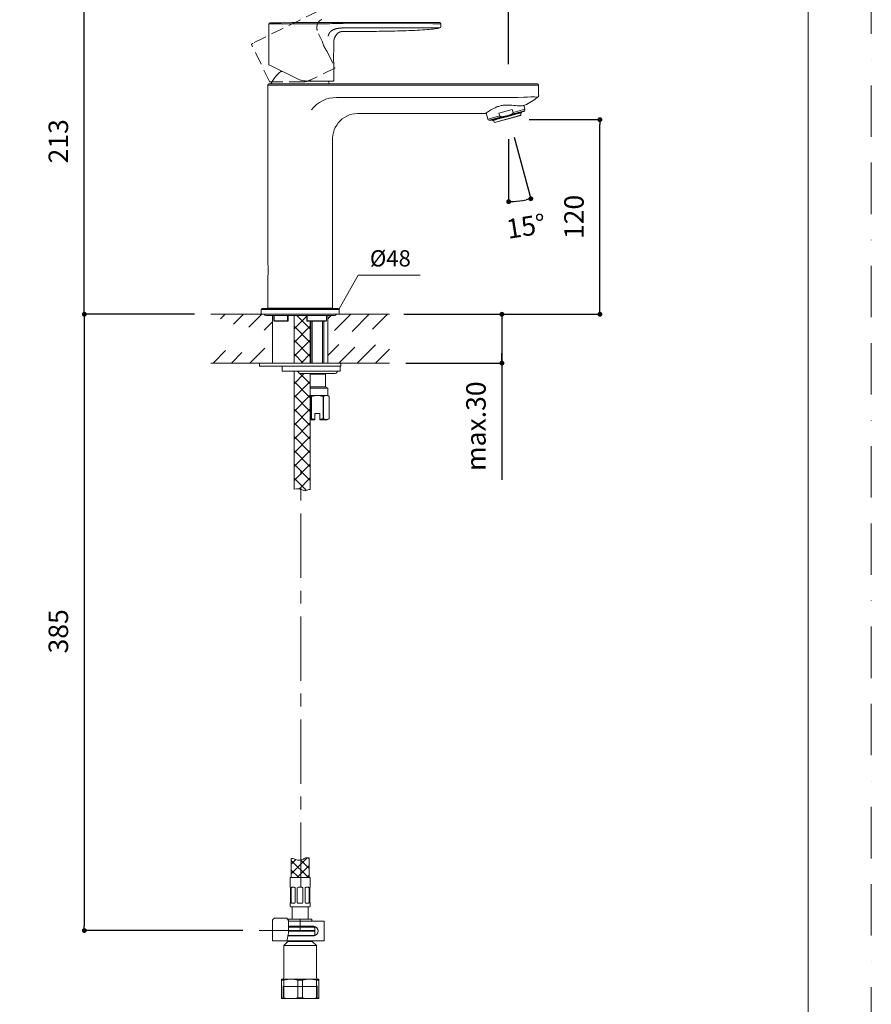
# Model space of a CAD drawing. Units: millimetres. Extents: x 0 to 1050, y 0 to 1485.
# Drawn here: x 525 to 1050, y 362 to 969 of the extents above; entities that cross this region are included whole.
import ezdxf

# ---------------------------------------------------------------- set-up
doc = ezdxf.new("R2010")
doc.units = ezdxf.units.MM
doc.header["$LTSCALE"] = 2.5
doc.header["$PDMODE"] = 1
doc.header["$PDSIZE"] = -2
for name, pattern in [('BORDER', [44.45, 12.7, -6.35, 12.7, -6.35, 0, -6.35]), ('CENTER', [50.8, 31.75, -6.35, 6.35, -6.35]), ('HIDDEN', [9.525, 6.35, -3.175])]:
    doc.linetypes.add(name, pattern=pattern)
doc.layers.add('BORDER', color=4, linetype='BORDER', lineweight=20, plot=False)
for name, color, linetype, lineweight in [('DIM', 3, 'Continuous', 13), ('HIDDEN', 253, 'HIDDEN', 20), ('MODEL', 7, 'Continuous', 20), ('TEMPLATE', 7, 'Continuous', 20)]:
    doc.layers.add(name, color=color, linetype=linetype, lineweight=lineweight)
doc.styles.add('ＭＳ ゴシック', font='msgothic.ttc', dxfattribs={"bigfont": 'ＭＳ ゴシック'})
doc.dimstyles.new('tfrom線あり', dxfattribs={"dimtxt": 12, "dimasz": 3, "dimexe": 0, "dimexo": 10, "dimgap": 10, "dimtad": 1, "dimdec": 0, "dimzin": 11, "dimdsep": 46, "dimtxsty": 'ＭＳ ゴシック', "dimblk": 'DOT', "dimcen": 0, "dimazin": 0, "dimtfac": 1, "dimtdec": 1, "dimtix": 1, "dimtofl": 0, "dimtmove": 0, "dimatfit": 0, "dimldrblk": 'DOT', "dimfxl": 1, "dimfrac": 2, "dimtolj": 1, "dimtzin": 11, "dimarcsym": 0})
pattern_1 = [(45, (354.6446, 107.672), (-4.25256, 4.25256), []), (135, (354.6446, 107.672), (-4.25256, -4.25256), [])]

# ---------------------------------------------------------------- blocks, each defined once
blk = doc.blocks.new('_DOT')
at = {"color": 0, "linetype": 'ByBlock', "lineweight": -2}
blk.add_line((-0.5, 0), (-1, 0), dxfattribs=at)
at = {"color": 0, "linetype": 'ByBlock', "lineweight": -2, "const_width": 0.5}
blk.add_lwpolyline([(-0.25, 0, 1), (0.25, 0, 1)], format="xyb", close=True, dxfattribs=at)
blk = doc.blocks.new('*D38')
at = {"layer": 'Defpoints', "color": 0, "linetype": 'Continuous', "transparency": 16777216}
for p in [(642.8, 787.75), (564.83, 407.75), (672.62, 407.75)]:
    blk.add_point(p, dxfattribs=at)
at = {"layer": 'DIM', "color": 0, "linetype": 'Continuous', "lineweight": -2, "transparency": 16777216}
for p, q in [((632.8, 787.75), (564.83, 787.75)), ((564.83, 784.75), (564.83, 410.75)), ((662.62, 407.75), (564.83, 407.75))]:
    blk.add_line(p, q, dxfattribs=at)
at = {"layer": 'DIM', "color": 0, "linetype": 'Continuous', "lineweight": -2, "transparency": 16777216, "xscale": 3, "yscale": 3, "zscale": 3}
for p, rotation in [((564.83, 787.75), 90), ((564.83, 407.75), 270)]:
    blk.add_blockref('_DOT', p, dxfattribs=dict(at, rotation=rotation))
at = {"layer": 'DIM', "color": 0, "linetype": 'Continuous', "transparency": 16777216, "insert": (548.83, 592.24), "char_height": 12, "attachment_point": 5, "rotation": 90, "style": 'ＭＳ ゴシック'}
blk.add_mtext('\\A1;385', dxfattribs=at)
blk = doc.blocks.new('*D39')
at = {"layer": 'Defpoints', "color": 0, "linetype": 'Continuous', "transparency": 16777216}
for p in [(564.83, 1001.04), (761.58, 1001.04), (642.8, 787.75)]:
    blk.add_point(p, dxfattribs=at)
at = {"layer": 'DIM', "color": 0, "linetype": 'Continuous', "lineweight": -2, "transparency": 16777216}
for p, q in [((751.58, 1001.04), (564.83, 1001.04)), ((564.83, 790.75), (564.83, 998.04)), ((632.8, 787.75), (564.83, 787.75))]:
    blk.add_line(p, q, dxfattribs=at)
at = {"layer": 'DIM', "color": 0, "linetype": 'Continuous', "lineweight": -2, "transparency": 16777216, "xscale": 3, "yscale": 3, "zscale": 3}
for p, rotation in [((564.83, 1001.04), 90), ((564.83, 787.75), 270)]:
    blk.add_blockref('_DOT', p, dxfattribs=dict(at, rotation=rotation))
at = {"layer": 'DIM', "color": 0, "linetype": 'Continuous', "transparency": 16777216, "insert": (548.83, 894.39), "char_height": 12, "attachment_point": 5, "rotation": 90, "style": 'ＭＳ ゴシック'}
blk.add_mtext('\\A1;\\A1;213', dxfattribs=at)
blk = doc.blocks.new('*D40')
at = {"layer": 'Defpoints', "color": 0, "linetype": 'Continuous', "transparency": 16777216}
for p in [(697.93, 1020.84), (697.93, 976.83), (826.42, 931.86)]:
    blk.add_point(p, dxfattribs=at)
at = {"layer": 'DIM', "color": 0, "linetype": 'Continuous', "lineweight": -2, "transparency": 16777216}
for p, q in [((697.93, 986.83), (697.93, 1020.84)), ((823.42, 1020.84), (700.93, 1020.84)), ((826.42, 941.86), (826.42, 1020.84))]:
    blk.add_line(p, q, dxfattribs=at)
at = {"layer": 'DIM', "color": 0, "linetype": 'Continuous', "lineweight": -2, "transparency": 16777216, "xscale": 3, "yscale": 3, "zscale": 3, "rotation": 180}
blk.add_blockref('_DOT', (697.93, 1020.84), dxfattribs=at)
at = {"layer": 'DIM', "color": 0, "linetype": 'Continuous', "lineweight": -2, "transparency": 16777216, "xscale": 3, "yscale": 3, "zscale": 3}
blk.add_blockref('_DOT', (826.42, 1020.84), dxfattribs=at)
at = {"layer": 'DIM', "color": 0, "linetype": 'Continuous', "transparency": 16777216, "insert": (762.18, 1036.84), "char_height": 12, "attachment_point": 5, "style": 'ＭＳ ゴシック'}
blk.add_mtext('\\A1;\\A1;128', dxfattribs=at)
blk = doc.blocks.new('*D41')
at = {"layer": 'Defpoints', "color": 0, "linetype": 'Continuous', "transparency": 16777216}
for p in [(826.42, 910), (826.42, 910), (826.42, 905.74), (827.35, 906.54), (831.02, 857.37)]:
    blk.add_point(p, dxfattribs=at)
at = {"layer": 'DIM', "color": 0, "linetype": 'Continuous', "lineweight": -2, "transparency": 16777216}
for p, q in [((826.42, 895.74), (826.42, 857.17)), ((829.93, 896.88), (840.09, 858.97))]:
    blk.add_line(p, q, dxfattribs=at)
blk.add_arc((826.42, 910), 52.82, 273.25439, 281.74561, dxfattribs=at)
at = {"layer": 'DIM', "color": 0, "linetype": 'Continuous', "lineweight": -2, "transparency": 16777216, "xscale": 3, "yscale": 3, "zscale": 3}
for p, rotation in [((826.42, 857.17), 181.6271935885364), ((840.09, 858.97), 13.37280641327655)]:
    blk.add_blockref('_DOT', p, dxfattribs=dict(at, rotation=rotation))
at = {"layer": 'DIM', "color": 0, "linetype": 'Continuous', "transparency": 16777216, "insert": (837.13, 842.01), "char_height": 12, "attachment_point": 5, "rotation": 8.953, "style": 'ＭＳ ゴシック'}
blk.add_mtext('\\A1;\\A1;15°', dxfattribs=at)
blk = doc.blocks.new('*D44')
at = {"layer": 'Defpoints', "color": 0, "transparency": 16777216}
for p in [(751.81, 787.75), (753.06, 757.68), (822.28, 757.68)]:
    blk.add_point(p, dxfattribs=at)
at = {"layer": 'DIM', "color": 0, "lineweight": -2, "transparency": 16777216}
for p, q in [((761.81, 787.75), (822.28, 787.75)), ((822.28, 787.75), (822.28, 757.68)), ((822.28, 784.75), (822.28, 781.75)), ((822.28, 760.68), (822.28, 763.68)), ((763.06, 757.68), (822.28, 757.68)), ((822.28, 757.68), (822.28, 754.68)), ((822.28, 754.68), (822.28, 685.74))]:
    blk.add_line(p, q, dxfattribs=at)
at = {"layer": 'DIM', "color": 0, "lineweight": -2, "transparency": 16777216, "xscale": 3, "yscale": 3, "zscale": 3}
for p, rotation in [((822.28, 787.75), 90), ((822.28, 757.68), 270)]:
    blk.add_blockref('_DOT', p, dxfattribs=dict(at, rotation=rotation))
at = {"layer": 'DIM', "color": 0, "transparency": 16777216, "insert": (806.28, 718.71), "char_height": 12, "attachment_point": 5, "rotation": 90, "style": 'ＭＳ ゴシック'}
blk.add_mtext('\\A1;max.30', dxfattribs=at)
blk = doc.blocks.new('*D43')
at = {"layer": 'Defpoints', "color": 0, "transparency": 16777216}
for p in [(829.09, 907.75), (882.7, 907.75), (807.53, 787.75)]:
    blk.add_point(p, dxfattribs=at)
at = {"layer": 'DIM', "color": 0, "lineweight": -2, "transparency": 16777216}
for p, q in [((839.09, 907.75), (882.7, 907.75)), ((882.7, 790.75), (882.7, 904.75)), ((817.53, 787.75), (882.7, 787.75))]:
    blk.add_line(p, q, dxfattribs=at)
at = {"layer": 'DIM', "color": 0, "lineweight": -2, "transparency": 16777216, "xscale": 3, "yscale": 3, "zscale": 3}
for p, rotation in [((882.7, 907.75), 90), ((882.7, 787.75), 270)]:
    blk.add_blockref('_DOT', p, dxfattribs=dict(at, rotation=rotation))
at = {"layer": 'DIM', "color": 0, "transparency": 16777216, "insert": (866.7, 847.75), "char_height": 12, "attachment_point": 5, "rotation": 90, "style": 'ＭＳ ゴシック'}
blk.add_mtext('\\A1;120', dxfattribs=at)

msp = doc.modelspace()

# ---------------------------------------------------------------- hatches: boundary and pattern name
at = {"layer": 'MODEL'}
h = msp.add_hatch(dxfattribs=at)
h.set_pattern_fill('NET', color=256, scale=1.894183, angle=45, style=0)
h.set_pattern_definition(pattern_1)
edge = h.paths.add_edge_path()
edge.add_line((694.12, 787), (694.12, 757.68))
edge.add_line((694.12, 757.68), (704.15, 757.68))
edge.add_line((704.15, 757.68), (704.15, 783.49))
edge.add_line((704.15, 783.49), (701.93, 783.49))
edge.add_spline(control_points=[(701.93, 783.49), (701.92, 783.51), (701.92, 783.53), (701.92, 783.55)], knot_values=[0.825066, 0.825066, 0.825066, 0.825066, 1, 1, 1, 1], degree=3, periodic=0)
edge.add_line((701.92, 783.55), (701.92, 787))
edge.add_line((701.92, 787), (694.12, 787))
h = msp.add_hatch(dxfattribs=at)
h.set_pattern_fill('NET', color=256, scale=1.894183, angle=45, style=0)
h.set_pattern_definition(pattern_1)
edge = h.paths.add_edge_path()
edge.add_line((704.15, 723.11), (704.15, 737.34))
edge.add_line((704.15, 737.34), (704.15, 737.63))
edge.add_line((704.15, 737.63), (704.15, 742.14))
edge.add_line((704.15, 742.14), (704.15, 742.92))
edge.add_line((704.15, 742.92), (704.15, 750.88))
edge.add_line((704.15, 750.88), (704.15, 751.16))
edge.add_line((704.15, 751.16), (698.93, 751.16))
edge.add_line((698.93, 751.16), (697.93, 751.16))
edge.add_line((697.93, 751.16), (697.93, 751.16))
edge.add_arc((697.93, 752.17), 1, 194.47748, 270, ccw=False)
edge.add_arc((695.99, 751.67), 1, 14.47754, 88.86614)
edge.add_line((696.01, 752.67), (696, 752.67))
edge.add_line((696, 752.67), (694.12, 752.67))
edge.add_line((694.12, 752.67), (694.12, 679.88))
edge.add_spline(control_points=[(694.12, 679.88), (696.08, 680.32), (698.29, 680.06), (700.11, 679.15), (700.17, 679.12), (700.23, 679.09), (700.28, 679.07), (701.58, 678.49), (702.91, 680), (704.15, 679.63)], knot_values=[0, 0, 0, 0, 0.736616, 0.736616, 0.736616, 0.742402, 0.742402, 0.742402, 1, 1, 1, 1], degree=3, periodic=0)
edge.add_line((704.15, 679.63), (704.15, 722.6))
edge.add_line((704.15, 722.6), (704.15, 723.11))
h = msp.add_hatch(dxfattribs=at)
h.set_pattern_fill('NET', color=256, scale=1.333333, angle=45, style=0)
h.set_pattern_definition([(45, (361.262, 57.7628), (-2.99342, 2.99342), []), (135, (361.262, 57.7628), (-2.99342, -2.99342), [])])
edge = h.paths.add_edge_path()
edge.add_line((692.4, 440.45), (703.4, 440.45))
edge.add_line((703.4, 440.45), (703.4, 452.64))
edge.add_spline(control_points=[(703.4, 452.64), (702.62, 452.68), (701.11, 452.76), (699.16, 450.93), (695.63, 451.12), (693.48, 452.17), (692.48, 452.21), (692.4, 452.21)], knot_values=[0, 0, 0, 0, 0.186741, 0.360371, 0.74424, 0.979591, 1, 1, 1, 1], degree=3, periodic=0)
edge.add_line((692.4, 452.21), (692.4, 440.45))

# ---------------------------------------------------------------- linework, layer by layer
at = {"layer": 'BORDER'}
msp.add_lwpolyline([(0, 0), (0, 1485), (1050, 1485), (1050, 0)], close=True, dxfattribs=at)
at = {"layer": 'DIM'}
for p, q in [((721.91, 791.07), (733.61, 811.87)), ((733.61, 811.87), (771.88, 811.87))]:
    msp.add_line(p, q, dxfattribs=at)
at = {"layer": 'HIDDEN', "ltscale": 0.5}
for p, q in [((709.18, 960.64), (711.42, 956.06)), ((679.03, 931.22), (668.05, 953.73)), ((711.42, 956.06), (711.42, 956.06)), ((711.42, 956.06), (712.05, 954.29)), ((714.48, 949.78), (719.32, 939.86)), ((719.18, 939.46), (704.42, 932.26)), ((699.16, 931.05), (679.3, 931.05))]:
    msp.add_line(p, q, dxfattribs=at)
for centre, radius, start, end in [((4603.55, -6968.64), 8846.71, 115.734249, 116.411759), ((668.68, 954.03), 0.7, 116.78572, 205.99945), ((6185.77, -10203.27), 12447.53, 116.309665, 116.311617), ((733.46, 962.92), 23.09, 201.97243, 214.70282), ((719.05, 939.73), 0.3, 296, 26), ((679.3, 931.35), 0.3, 205.99539, 231.17187), ((679.22, 931.23), 0.157, 228.08133, 241.10784), ((679.3, 931.35), 0.3, 237.941, 269.98168), ((699.16, 943.05), 12, 270, 279.93422), ((699.18, 943), 11.95, 279.90174, 296.03248)]:
    msp.add_arc(centre, radius, start, end, dxfattribs=at)
msp.add_open_spline([(711.21, 969.51), (709.57, 968.71), (707.94, 967.91), (707.59, 963.91), (708.39, 962.27), (709.18, 960.64)], degree=5, dxfattribs=at)
at = {"layer": 'MODEL'}
for p, q in [((678.62, 941.74), (678.62, 966.79)), ((724.33, 966.93), (779.62, 966.9)), ((784.62, 966.92), (784.62, 965.3)), ((718.62, 954.97), (718.62, 949.88)), ((718.62, 949.88), (718.41, 948.01)), ((718.62, 949.88), (718.62, 949.88)), ((696.64, 932.77), (678.79, 941.47)), ((718.62, 942.89), (718.62, 931.85)), ((687.11, 937.39), (685.98, 937.39)), ((697.93, 929.05), (677.93, 929.05)), ((677.93, 929.05), (677.93, 821.47)), ((678.63, 929.75), (697.93, 929.75)), ((704.09, 929.75), (697.93, 929.75)), ((704.31, 929.05), (697.93, 929.05)), ((718.32, 931.55), (701.9, 931.55)), ((720.27, 929.05), (704.31, 929.05)), ((835.93, 929.75), (720.27, 929.75)), ((835.93, 929.05), (720.27, 929.05)), ((844.93, 929.05), (835.93, 929.05)), ((844.93, 929.05), (844.93, 922.67)), ((805.81, 921.43), (720.27, 921.43)), ((835.86, 921.53), (835.93, 921.54)), ((844.44, 921.63), (844.42, 921.65)), ((844.42, 921.65), (844.42, 921.65)), ((734.89, 911.5), (803.18, 911.5)), ((803.18, 911.5), (805.81, 911.5)), ((804.14, 911.5), (805.81, 911.5)), ((804.14, 911.5), (805.81, 911.5)), ((805.81, 911.5), (812.25, 911.56)), ((805.81, 911.5), (805.81, 911.5)), ((805.81, 911.5), (805.81, 911.5)), ((812.63, 911.85), (813.65, 908.06)), ((835.74, 912.76), (814.97, 907.19)), ((828.7, 913.98), (820.45, 911.77)), ((820.92, 910.01), (820.45, 911.77)), ((826.63, 910.06), (830.81, 911.18)), ((830.76, 911.06), (826.65, 909.96)), ((827.77, 910.95), (836.19, 913.2)), ((828.7, 913.98), (829.17, 912.22)), ((829.17, 912.22), (836.44, 914.17)), ((830.74, 911.42), (830.81, 911.18)), ((830.85, 911.08), (830.76, 911.06)), ((830.83, 911.44), (830.89, 911.2)), ((832.56, 911.54), (830.85, 911.08)), ((830.89, 911.2), (832.6, 911.66)), ((832.6, 911.66), (832.54, 911.9)), ((834.17, 911.97), (832.56, 911.54)), ((832.6, 911.66), (834.25, 912.1)), ((833.95, 910.43), (834.03, 911.93)), ((834.3, 912.01), (834.17, 911.97)), ((834.18, 912.34), (834.25, 912.1)), ((834.3, 912.37), (834.37, 912.13)), ((834.3, 912.01), (834.38, 912.03)), ((834.45, 912.15), (834.37, 912.13)), ((834.45, 912.15), (834.38, 912.39)), ((835.74, 912.76), (836.19, 913.2)), ((836.44, 914.17), (835.82, 916.49)), ((820.92, 910.01), (813.65, 908.06)), ((814.36, 907.36), (822.77, 909.61)), ((814.36, 907.36), (814.97, 907.19)), ((816.32, 907.55), (816.39, 907.31)), ((816.39, 907.31), (816.47, 907.33)), ((816.47, 907.33), (816.4, 907.58)), ((816.59, 907.26), (816.51, 907.24)), ((816.52, 907.61), (816.59, 907.37)), ((816.59, 907.37), (818.24, 907.81)), ((816.71, 907.3), (816.59, 907.26)), ((818.31, 907.72), (816.71, 907.3)), ((816.86, 907.34), (817.68, 906.07)), ((833.95, 910.43), (817.68, 906.07)), ((817.79, 906.03), (833.88, 910.34)), ((818.17, 908.05), (818.24, 907.81)), ((818.24, 907.81), (819.94, 908.26)), ((820.04, 908.19), (818.33, 907.73)), ((819.94, 908.26), (819.88, 908.51)), ((819.96, 908.53), (820.03, 908.29)), ((820.03, 908.29), (824.21, 909.41)), ((820.12, 908.21), (820.04, 908.19)), ((824.24, 909.31), (820.12, 908.21)), ((824.15, 909.65), (824.21, 909.41)), ((824.21, 909.41), (826.63, 910.06)), ((824.24, 909.31), (824.21, 909.41)), ((826.65, 909.96), (824.24, 909.31)), ((826.63, 910.06), (826.56, 910.3)), ((826.63, 910.06), (826.65, 909.96)), ((717.93, 791.45), (717.93, 894.78)), ((677.93, 808.53), (677.93, 791.44)), ((722.03, 790.65), (673.83, 790.65)), ((673.83, 790.65), (673.83, 787.75)), ((721.43, 791.25), (674.43, 791.25)), ((720.93, 791.25), (674.93, 791.25)), ((677.93, 791.45), (677.94, 791.45)), ((677.94, 791.45), (697.93, 791.45)), ((715.93, 791.45), (679.93, 791.45)), ((697.93, 791.45), (717.93, 791.45)), ((697.93, 791.45), (697.93, 791.25)), ((717.93, 791.45), (717.93, 791.45)), ((717.93, 791.45), (717.93, 791.45)), ((722.03, 787.75), (722.03, 790.65)), ((680.89, 787.75), (642.8, 787.75)), ((648.82, 784.93), (651.63, 787.75)), ((656.84, 781.62), (662.97, 787.75)), ((666.3, 779.74), (674.31, 787.75)), ((722.03, 787.75), (673.83, 787.75)), ((676.88, 787), (718.98, 787)), ((676.93, 787), (718.93, 787)), ((680.89, 787), (680.89, 757.68)), ((681.77, 787), (681.77, 783.78)), ((681.78, 787), (681.78, 783.79)), ((681.78, 783.79), (690.13, 783.79)), ((690.42, 783.49), (682.03, 783.49)), ((690.13, 783.79), (690.13, 787)), ((690.42, 783.5), (690.42, 787)), ((694.12, 757.68), (694.12, 787)), ((701.92, 787), (701.92, 783.54)), ((713.85, 783.49), (701.93, 783.49)), ((702.17, 787), (702.17, 783.79)), ((702.17, 783.79), (714.1, 783.79)), ((704.15, 765.7), (704.15, 783.49)), ((704.15, 757.68), (704.15, 783.49)), ((704.45, 783.49), (704.45, 757.68)), ((705.21, 783.49), (705.21, 757.68)), ((711.7, 783.49), (711.7, 757.68)), ((712.47, 757.68), (712.47, 783.49)), ((713.85, 783.49), (713.86, 783.5)), ((714.1, 783.79), (714.1, 787)), ((714.1, 783.78), (714.1, 787)), ((714.97, 787.75), (753.06, 787.75)), ((714.97, 787), (714.97, 757.68)), ((714.97, 784.93), (717.04, 787)), ((719.02, 777.64), (729.13, 787.75)), ((729.87, 777.15), (740.47, 787.75)), ((742.55, 778.5), (751.81, 787.75)), ((675.76, 777.86), (680.89, 782.99)), ((644.24, 757.68), (651.91, 765.34)), ((666.92, 757.68), (676.17, 766.93)), ((714.97, 762.25), (721.83, 769.11)), ((721.74, 757.68), (731.52, 767.47)), ((733.08, 757.68), (744.27, 768.87)), ((744.42, 757.68), (753, 766.27)), ((655.58, 757.68), (662.02, 764.12)), ((680.89, 757.68), (642.8, 757.68)), ((672.87, 757.68), (672.87, 755.67)), ((677.89, 757.68), (672.87, 757.68)), ((672.87, 757.68), (722.99, 757.68)), ((672.87, 755.67), (722.99, 755.67)), ((686.91, 752.67), (686.91, 755.67)), ((686.91, 755.67), (722.49, 755.67)), ((704.15, 757.68), (704.45, 757.68)), ((714.97, 757.68), (753.06, 757.68)), ((722.99, 757.68), (717.98, 757.68)), ((722.49, 752.67), (722.49, 755.67)), ((722.99, 755.67), (722.99, 757.68)), ((686.91, 752.67), (722.49, 752.67)), ((694.12, 679.88), (694.12, 752.67)), ((696.01, 752.67), (696, 752.67)), ((708.96, 751.16), (697.93, 751.16)), ((697.93, 751.16), (697.93, 751.16)), ((698.93, 751.16), (719.48, 751.16)), ((704.15, 679.63), (704.15, 751.16)), ((704.15, 750.88), (713.62, 750.88)), ((713.62, 750.88), (714.1, 751.16)), ((713.62, 742.92), (713.62, 750.88)), ((704.15, 742.92), (713.62, 742.92)), ((714.97, 742.14), (704.15, 742.14)), ((714.97, 742.14), (713.62, 742.92)), ((714.97, 737.63), (714.97, 742.14)), ((704.15, 737.63), (708.46, 737.63)), ((704.59, 737.11), (704.91, 737.11)), ((704.59, 723.35), (704.59, 737.11)), ((704.91, 737.11), (704.91, 723.35)), ((708.46, 737.63), (714.1, 737.63)), ((712, 737.11), (712.33, 737.11)), ((712, 723.35), (712, 737.11)), ((712.33, 737.11), (712.33, 723.35)), ((714.1, 737.63), (714.97, 737.63)), ((715.87, 737.11), (714.97, 737.63)), ((715.87, 737.11), (715.87, 737.11)), ((715.87, 723.35), (715.87, 737.11)), ((715.87, 723.35), (715.87, 737.11)), ((706.95, 722.6), (704.15, 722.6)), ((704.91, 723.35), (704.59, 723.35)), ((709.96, 726.61), (706.95, 726.61)), ((706.95, 726.61), (706.95, 722.93)), ((706.95, 722.93), (706.95, 722.6)), ((709.96, 722.93), (709.96, 726.61)), ((709.96, 722.6), (709.96, 722.93)), ((714.57, 722.6), (709.96, 722.6)), ((712.33, 723.35), (712, 723.35)), ((714.57, 722.6), (715.87, 723.35)), ((715.87, 723.35), (715.87, 723.35)), ((692.4, 452.21), (692.4, 440.45)), ((703.4, 452.64), (703.4, 440.45)), ((691.65, 440.45), (691.65, 434.45)), ((704.15, 440.45), (691.65, 440.45)), ((704.15, 434.45), (704.15, 440.45)), ((691.73, 434.45), (691.65, 434.45)), ((691.9, 424.95), (691.9, 434.05)), ((692.42, 434.05), (692.42, 424.95)), ((694.21, 434.45), (692.86, 434.45)), ((694.9, 424.95), (694.9, 434.05)), ((696.15, 434.05), (696.15, 424.95)), ((698.85, 434.45), (696.95, 434.45)), ((699.65, 424.95), (699.65, 434.05)), ((700.91, 434.05), (700.91, 424.95)), ((702.94, 434.45), (701.6, 434.45)), ((703.38, 424.95), (703.38, 434.05)), ((703.9, 434.05), (703.9, 424.95)), ((704.08, 434.45), (704.15, 434.45)), ((691.73, 424.55), (691.65, 424.55)), ((691.65, 424.55), (691.65, 422.95)), ((703.65, 422.45), (692.15, 422.45)), ((692.86, 424.55), (694.21, 424.55)), ((692.9, 422.45), (692.9, 414.75)), ((696.95, 424.55), (698.85, 424.55)), ((701.6, 424.55), (702.94, 424.55)), ((702.9, 414.75), (702.9, 422.45)), ((704.15, 424.55), (704.08, 424.55)), ((704.15, 422.95), (704.15, 424.55)), ((680.77, 413.45), (680.77, 401.45)), ((685.66, 415.45), (682.77, 415.45)), ((686.68, 415.45), (685.66, 415.45)), ((688.98, 415.45), (686.68, 415.45)), ((690.62, 413.45), (690.62, 405.92)), ((692.48, 413.45), (690.62, 413.45)), ((690.65, 414.75), (705.15, 414.75)), ((690.65, 413.45), (690.65, 414.75)), ((704.76, 413.45), (692.48, 413.45)), ((697.9, 407.75), (697.9, 414.75)), ((706.42, 413.45), (704.76, 413.45)), ((705.15, 414.75), (705.15, 413.45)), ((710.9, 413.45), (706.42, 413.45)), ((712.7, 413.45), (710.9, 413.45)), ((712.7, 413.45), (712.7, 401.45)), ((690.62, 407.75), (672.62, 407.75)), ((690.62, 410.45), (692.48, 410.45)), ((690.62, 409.75), (706.6, 409.75)), ((690.62, 407.75), (706.6, 407.75)), ((706.6, 407.75), (690.62, 407.75)), ((706.9, 407.45), (690.62, 407.45)), ((690.65, 409.75), (690.65, 410.45)), ((704.76, 410.45), (692.48, 410.45)), ((705.9, 410.45), (704.76, 410.45)), ((705.15, 410.45), (705.15, 409.75)), ((706.6, 407.75), (706.9, 407.45)), ((706.9, 408.05), (706.9, 409.45)), ((706.9, 407.45), (706.9, 404.75)), ((680.77, 401.45), (681.62, 401.45)), ((681.62, 401.45), (684.51, 401.45)), ((684.51, 401.45), (687.29, 401.45)), ((687.29, 401.45), (689.36, 401.45)), ((687.9, 398.55), (690.4, 401.05)), ((692.48, 401.45), (689.54, 401.45)), ((690.55, 405.24), (689.9, 402.11)), ((692.48, 404.45), (690.39, 404.45)), ((690.4, 401.05), (690.4, 401.45)), ((705.4, 401.05), (690.4, 401.05)), ((690.45, 404.75), (706.9, 404.75)), ((705.91, 404.45), (691.43, 404.45)), ((704.76, 401.45), (692.48, 401.45)), ((706.42, 401.45), (704.76, 401.45)), ((705.4, 401.45), (705.4, 401.05)), ((705.4, 401.05), (707.9, 398.55)), ((705.66, 404.45), (705.9, 404.45)), ((710.9, 401.45), (706.42, 401.45)), ((706.9, 404.75), (706.72, 404.56)), ((712.7, 401.45), (710.9, 401.45)), ((707.9, 398.55), (687.9, 398.55)), ((687.9, 378.75), (687.9, 398.55)), ((707.9, 398.55), (707.9, 378.75)), ((686.4, 377.17), (686.4, 377.75)), ((686.4, 377.75), (692.15, 377.75)), ((686.4, 366.33), (686.4, 377.17)), ((686.4, 377.17), (687.91, 377.17)), ((687.91, 377.17), (687.91, 366.33)), ((692.15, 377.75), (703.65, 377.75)), ((696.4, 366.33), (696.4, 377.17)), ((696.4, 377.17), (699.41, 377.17)), ((699.41, 377.17), (699.41, 366.33)), ((703.65, 377.75), (709.4, 377.75)), ((707.9, 366.33), (707.9, 377.17)), ((707.9, 377.17), (709.4, 377.17)), ((709.4, 377.75), (709.4, 377.17)), ((709.4, 377.17), (709.4, 366.33)), ((687.42, 366.91), (687.42, 373.75)), ((687.42, 373.25), (708.38, 373.25)), ((708.38, 366.91), (708.38, 373.75)), ((686.4, 366.33), (687.91, 366.33)), ((686.4, 365.75), (686.4, 366.33)), ((692.15, 365.75), (686.4, 365.75)), ((703.65, 365.75), (692.15, 365.75)), ((696.4, 366.33), (699.41, 366.33)), ((709.4, 365.75), (703.65, 365.75)), ((707.9, 366.33), (709.4, 366.33)), ((709.4, 366.33), (709.4, 365.75))]:
    msp.add_line(p, q, dxfattribs=at)
at = {"layer": 'MODEL', "linetype": 'CENTER', "ltscale": 0.5}
msp.add_line((698.36, 434.75), (698.36, 691.7), dxfattribs=at)
at = {"layer": 'MODEL'}
for centre, radius, start, end in [((679.32, 966.79), 0.7, 102.19025, 179.99945), ((690.92, -446.99), 1413.83, 90.49369, 90.49822), ((690.92, -446.99), 1413.83, 89.6877, 90.49369), ((679.32, 966.83), 0.662, 90.4581, 102.5177), ((747.01, -11479.86), 12447.53, 90.309665, 90.311618), ((747.01, -11479.86), 12447.53, 89.83011, 90.309665), ((697.45, 2586.05), 1619.23, 270.04143, 270.56123), ((721.69, 85.65), 881.29, 89.82834, 90.54457), ((781.23, 1291.19), 324.29, 269.7163, 270.60021), ((747.01, -11479.86), 12447.53, 89.830099, 89.83011), ((783.96, 967.09), 0.527, 78.68665, 94.12469), ((783.92, 966.92), 0.7, 0.00057, 78.56672), ((783.77, 965.17), 0.861, 280.46191, 7.12944), ((741.44, 946.38), 23.09, 175.97243, 188.70282), ((678.92, 941.74), 0.3, 179.99539, 243.98168), ((697.93, 921.35), 20, 126.69102, 155.16539), ((678.63, 929.05), 0.7, 90.02755, 179.97245), ((701.9, 943.55), 12, 244, 253.93422), ((701.9, 943.5), 11.95, 253.90174, 270.03248), ((697.93, 921.35), 20, 24.83459, 30.67193), ((718.32, 931.85), 0.3, 270, 0), ((844.23, 929.05), 0.701, 0.03295, 89.95449), ((720.36, 901.94), 19.49, 90.27304, 142.34905), ((814.23, 2878.13), 1956.72, 269.75318, 270.63337), ((841.31, 839.82), 81.9, 87.82536, 93.77234), ((819.89, 952.11), 39.13, 294.74523, 308.8574), ((843.85, 922.58), 1.09, 301.86778, 5.0357), ((843.85, 922.58), 1.09, 301.76574, 5.04598), ((843.79, 922.58), 1.15, 304.62875, 4.76863), ((733.54, 895.91), 15.65, 85.0536, 184.11791), ((834.35, 912.13), 0.1, 285, 15), ((835.48, 913.91), 1, 315, 15), ((814.61, 908.32), 1, 195, 255), ((816.48, 907.34), 0.1, 195, 285), ((817.76, 906.13), 0.1, 212.90445, 285), ((833.85, 910.44), 0.1, 285, 357.09555), ((467.96, 815), 210.13, 357.79362, 2.2065), ((674.43, 790.65), 0.6, 90, 180), ((678.13, 791.45), 0.2, 179.96577, 212.17141), ((678.13, 791.44), 0.191, 177.48317, 246.94181), ((678.13, 791.45), 0.2, 247.11921, 270.03422), ((679.73, 791.45), 0.2, 270, 0), ((716.13, 791.45), 0.2, 180, 270), ((717.73, 791.45), 0.2, 269.96577, 292.88068), ((717.73, 791.44), 0.191, 293.05805, 2.5168), ((717.73, 791.45), 0.2, 327.82855, 0.03424), ((721.43, 790.65), 0.6, 0, 90), ((676.93, 788.5), 1.5, 210, 270), ((690.09, 783.46), 0.334, 5.26989, 83.44334), ((718.93, 788.5), 1.5, 270, 330), ((695.99, 751.67), 1, 14.47754, 88.86614), ((697.93, 752.17), 1, 194.47748, 270), ((719.48, 752.17), 1, 270, 345.52246), ((721.42, 751.67), 1, 90, 165.52246), ((702.7, 733.98), 3.66, 58.99442, 66.75198), ((714.21, 733.98), 3.65, 91.72748, 121.02034), ((713.99, 733.98), 3.66, 58.99442, 88.25775), ((702.81, 726.11), 3.28, 293.98931, 302.74782), ((714.1, 726.11), 3.28, 237.25218, 302.74782), ((694.16, 433.58), 0.875, 32.79979, 87.07759), ((696.95, 433.45), 1, 90, 143.1301), ((698.85, 433.45), 1, 36.8699, 90), ((701.63, 433.59), 0.856, 92.24428, 147.87817), ((692.15, 422.95), 0.5, 180, 270), ((694.17, 425.4), 0.856, 272.24428, 327.87817), ((696.95, 425.55), 1, 216.8699, 270), ((698.85, 425.55), 1, 270, 323.1301), ((701.64, 425.42), 0.875, 212.79979, 267.07759), ((703.65, 422.95), 0.5, 270, 0), ((682.77, 413.45), 2, 90, 180), ((705.9, 407.45), 3, 80.17075, 90.00738), ((705.9, 407.45), 3, 279.82186, 80.17814), ((706.6, 409.45), 0.3, 0, 90), ((706.6, 408.05), 0.3, 270, 0), ((705.9, 407.45), 3, 269.99262, 279.82925), ((686.9, 378.75), 1, 270, 0), ((692.24, 361.26), 16.49, 90.28951, 105.20923), ((692.05, 361.13), 16.62, 74.85122, 89.65004), ((703.74, 361.26), 16.49, 90.28951, 105.20923), ((703.55, 361.13), 16.62, 74.85122, 89.65004), ((708.9, 378.75), 1, 180, 270), ((692.26, 382.37), 16.62, 254.85122, 269.65004), ((692.07, 382.24), 16.49, 270.28951, 285.20923), ((703.76, 382.37), 16.62, 254.85122, 269.65004), ((703.57, 382.24), 16.49, 270.28951, 285.20923)]:
    msp.add_arc(centre, radius, start, end, dxfattribs=at)
for centre, major_axis, ratio, start_param, end_param in [((692.99, 433.45), (0, 1), 0.707107, 0, 0.927295), ((702.82, 433.45), (0, -1), 0.707107, 2.214297, 3.141593), ((692.99, 425.55), (0, 1), 0.707107, 2.214297, 3.141593), ((702.82, 425.55), (0, -1), 0.707107, 0, 0.927295), ((688.98, 413.45), (0, -2), 0.819152, 1.570796, 3.141593), ((689.36, 402.45), (0, 1), 0.573576, 3.141593, 4.363323), ((689.47, 405.92), (0, -2), 0.573576, 1.22173, 1.570796)]:
    msp.add_ellipse(centre, major_axis=major_axis, ratio=ratio, start_param=start_param, end_param=end_param, dxfattribs=at)
for points, degree, knots in [([(715.15, 959.22), (715.31, 959.75), (715.62, 960.83), (716.45, 962.27), (718.41, 963.47), (720.77, 964.05), (722.55, 964.23), (723.71, 964.27), (724.33, 964.3)], 5, [0, 0, 0, 0, 0, 0, 0.25, 0.5, 0.75, 1, 1, 1, 1, 1, 1]), ([(724.33, 964.3), (725.47, 964.3), (728.58, 964.3), (733.99, 964.3), (739.7, 964.3), (746.07, 964.31), (752.54, 964.31), (758.62, 964.32), (764.15, 964.33), (768.95, 964.34), (772.65, 964.36), (775.29, 964.37), (777.32, 964.39), (778.75, 964.41), (779.57, 964.43), (780.09, 964.44), (780.32, 964.44), (780.54, 964.44), (780.76, 964.44), (780.98, 964.45), (781.23, 964.44), (781.53, 964.44), (781.85, 964.43), (782.2, 964.42), (782.56, 964.41), (782.89, 964.4), (783.2, 964.38), (783.45, 964.38), (783.64, 964.37), (783.75, 964.37), (783.82, 964.36), (783.87, 964.36), (783.89, 964.35), (783.9, 964.34), (783.9, 964.34), (783.91, 964.34), (783.91, 964.33), (783.92, 964.33), (783.92, 964.33), (783.92, 964.33), (783.92, 964.33), (783.92, 964.33), (783.92, 964.33), (783.92, 964.33), (783.92, 964.33), (783.92, 964.33), (783.92, 964.33)], 5, [0, 0, 0, 0, 0, 0, 0.103892, 0.207785, 0.311677, 0.415569, 0.519462, 0.623354, 0.6753, 0.727246, 0.779192, 0.805166, 0.831139, 0.834695, 0.838251, 0.841807, 0.845363, 0.848918, 0.852474, 0.85603, 0.859586, 0.866698, 0.87381, 0.880922, 0.888034, 0.895146, 0.902258, 0.90937, 0.916482, 0.923594, 0.930706, 0.937818, 0.94493, 0.948371, 0.951813, 0.955255, 0.958697, 0.962139, 0.965581, 0.972465, 0.979349, 0.986232, 0.993116, 1, 1, 1, 1, 1, 1]), ([(724.33, 962.05), (724.99, 962.05), (725.56, 962.05), (726.7, 962.05), (727.28, 962.05), (728.94, 962.05), (730.04, 962.06), (733.37, 962.07), (735.62, 962.08), (741.58, 962.14), (745.3, 962.18), (753.8, 962.33), (758.57, 962.43), (767.93, 962.74), (772.5, 962.95), (777.99, 963.38), (779.59, 963.54), (782.21, 963.9), (783.22, 964.1), (783.92, 964.33)], 3, [0, 0, 0, 0, 0.125, 0.125, 0.25, 0.25, 0.375, 0.375, 0.5, 0.5, 0.625, 0.625, 0.75, 0.75, 0.875, 0.875, 0.9375, 0.9375, 1, 1, 1, 1]), ([(720.27, 929.75), (719.47, 929.75), (717.65, 929.75), (715.24, 929.75), (712.25, 929.75), (709.03, 929.75), (706.58, 929.75), (705.22, 929.75), (704.5, 929.75), (704.09, 929.75)], 5, [0, 0, 0, 0, 0, 0, 0.249955, 0.499969, 0.749983, 0.87499, 1, 1, 1, 1, 1, 1]), ([(844.23, 929.75), (844.23, 929.75), (844.23, 929.75), (844.23, 929.75), (844.23, 929.75), (844.23, 929.75), (844.23, 929.75), (844.23, 929.75), (844.19, 929.75), (843.9, 929.75), (842.49, 929.75), (840.19, 929.75), (838.06, 929.75), (836.65, 929.75), (835.93, 929.75)], 5, [0, 0, 0, 0, 0, 0, 0.000007, 0.000007, 0.000007, 0.000007, 0.000007, 0.125007, 0.250006, 0.500004, 0.750002, 1, 1, 1, 1, 1, 1]), ([(836.27, 916.57), (836.27, 916.57), (836.19, 916.55), (835.87, 916.5), (835.63, 916.46), (835, 916.38), (834.61, 916.34), (833.68, 916.29), (833.14, 916.29), (831.38, 916.33), (829.96, 916.46), (826.95, 916.69), (825.32, 916.78), (822.9, 916.57), (822.08, 916.44), (820.53, 916.07), (819.79, 915.83), (817.66, 915), (816.44, 914.33), (814.42, 913.1), (813.62, 912.54), (812.54, 911.78), (812.25, 911.56), (812.25, 911.56)], 3, [0, 0, 0, 0, 0.0625, 0.0625, 0.125, 0.125, 0.1875, 0.1875, 0.25, 0.25, 0.375, 0.375, 0.5, 0.5, 0.5625, 0.5625, 0.625, 0.625, 0.75, 0.75, 0.875, 0.875, 1, 1, 1, 1]), ([(827.77, 910.95), (826.97, 910.62), (826.15, 910.34), (824.48, 909.89), (823.63, 909.72), (822.77, 909.61)], 3, [0, 0, 0, 0, 0.5, 0.5, 1, 1, 1, 1]), ([(829.17, 912.22), (829.19, 912.14), (829.18, 912.05), (829.13, 911.89), (829.08, 911.82), (828.93, 911.62), (828.79, 911.51), (828.38, 911.22), (828.08, 911.08), (827.77, 910.95)], 3, [0, 0, 0, 0, 0.125, 0.125, 0.25, 0.25, 0.5, 0.5, 1, 1, 1, 1]), ([(830.81, 911.18), (830.81, 911.17), (830.81, 911.15), (830.81, 911.14), (830.81, 911.13), (830.81, 911.12), (830.81, 911.11), (830.81, 911.1), (830.8, 911.09), (830.8, 911.09), (830.79, 911.08), (830.79, 911.07), (830.78, 911.07), (830.77, 911.06), (830.77, 911.06), (830.76, 911.06)], 3, [0, 0, 0, 0, 0.21246, 0.21246, 0.21246, 0.424866, 0.424866, 0.424866, 0.638133, 0.638133, 0.638133, 0.853293, 0.853293, 0.853293, 1, 1, 1, 1]), ([(830.85, 911.08), (830.86, 911.09), (830.86, 911.09), (830.87, 911.1), (830.88, 911.1), (830.88, 911.11), (830.89, 911.12), (830.89, 911.13), (830.89, 911.14), (830.9, 911.15), (830.9, 911.16), (830.9, 911.17), (830.9, 911.18), (830.9, 911.19), (830.89, 911.19), (830.89, 911.2)], 3, [0, 0, 0, 0, 0.217409, 0.217409, 0.217409, 0.434877, 0.434877, 0.434877, 0.651412, 0.651412, 0.651412, 0.866038, 0.866038, 0.866038, 1, 1, 1, 1]), ([(832.6, 911.66), (832.6, 911.65), (832.6, 911.63), (832.6, 911.62), (832.61, 911.61), (832.6, 911.6), (832.6, 911.59), (832.6, 911.58), (832.6, 911.57), (832.59, 911.57), (832.59, 911.56), (832.58, 911.55), (832.57, 911.55), (832.57, 911.55), (832.56, 911.54), (832.56, 911.54)], 3, [0, 0, 0, 0, 0.212527, 0.212527, 0.212527, 0.425, 0.425, 0.425, 0.638312, 0.638312, 0.638312, 0.853467, 0.853467, 0.853467, 1, 1, 1, 1]), ([(834.25, 912.1), (834.25, 912.09), (834.25, 912.08), (834.25, 912.06), (834.25, 912.05), (834.25, 912.04), (834.24, 912.03), (834.24, 912.02), (834.23, 912.01), (834.22, 912), (834.22, 912), (834.21, 911.99), (834.2, 911.98), (834.19, 911.98), (834.18, 911.98), (834.17, 911.97)], 3, [0, 0, 0, 0, 0.21246, 0.21246, 0.21246, 0.424866, 0.424866, 0.424866, 0.638133, 0.638133, 0.638133, 0.853293, 0.853293, 0.853293, 1, 1, 1, 1]), ([(834.3, 912.01), (834.31, 912.01), (834.32, 912.02), (834.33, 912.02), (834.34, 912.03), (834.35, 912.04), (834.35, 912.05), (834.36, 912.05), (834.36, 912.06), (834.37, 912.08), (834.37, 912.09), (834.37, 912.1), (834.37, 912.11), (834.37, 912.12), (834.37, 912.12), (834.37, 912.13)], 3, [0, 0, 0, 0, 0.217409, 0.217409, 0.217409, 0.434877, 0.434877, 0.434877, 0.651412, 0.651412, 0.651412, 0.866038, 0.866038, 0.866038, 1, 1, 1, 1]), ([(816.47, 907.33), (816.47, 907.32), (816.47, 907.31), (816.48, 907.3), (816.49, 907.29), (816.5, 907.29), (816.5, 907.28), (816.51, 907.27), (816.52, 907.27), (816.53, 907.26), (816.55, 907.26), (816.56, 907.26), (816.57, 907.26), (816.58, 907.26), (816.58, 907.26), (816.59, 907.26)], 3, [0, 0, 0, 0, 0.212527, 0.212527, 0.212527, 0.425, 0.425, 0.425, 0.638312, 0.638312, 0.638312, 0.853467, 0.853467, 0.853467, 1, 1, 1, 1]), ([(816.71, 907.3), (816.7, 907.29), (816.69, 907.29), (816.68, 907.29), (816.67, 907.29), (816.66, 907.3), (816.65, 907.3), (816.64, 907.31), (816.63, 907.31), (816.62, 907.32), (816.61, 907.33), (816.6, 907.34), (816.6, 907.35), (816.59, 907.35), (816.59, 907.36), (816.59, 907.37)], 3, [0, 0, 0, 0, 0.217479, 0.217479, 0.217479, 0.435017, 0.435017, 0.435017, 0.651596, 0.651596, 0.651596, 0.866212, 0.866212, 0.866212, 1, 1, 1, 1]), ([(818.33, 907.73), (818.32, 907.73), (818.31, 907.73), (818.31, 907.73), (818.3, 907.73), (818.29, 907.73), (818.28, 907.74), (818.27, 907.74), (818.27, 907.75), (818.26, 907.76), (818.25, 907.77), (818.25, 907.78), (818.24, 907.79), (818.24, 907.79), (818.24, 907.8), (818.24, 907.81)], 3, [0, 0, 0, 0, 0.217409, 0.217409, 0.217409, 0.434877, 0.434877, 0.434877, 0.651412, 0.651412, 0.651412, 0.866038, 0.866038, 0.866038, 1, 1, 1, 1]), ([(819.94, 908.26), (819.95, 908.25), (819.95, 908.24), (819.95, 908.23), (819.96, 908.22), (819.97, 908.22), (819.97, 908.21), (819.98, 908.2), (819.99, 908.2), (820, 908.19), (820, 908.19), (820.01, 908.19), (820.02, 908.19), (820.03, 908.18), (820.03, 908.19), (820.04, 908.19)], 3, [0, 0, 0, 0, 0.212527, 0.212527, 0.212527, 0.425, 0.425, 0.425, 0.638312, 0.638312, 0.638312, 0.853467, 0.853467, 0.853467, 1, 1, 1, 1]), ([(820.12, 908.21), (820.12, 908.21), (820.11, 908.21), (820.1, 908.21), (820.09, 908.21), (820.08, 908.21), (820.07, 908.22), (820.07, 908.22), (820.06, 908.23), (820.05, 908.24), (820.05, 908.25), (820.04, 908.26), (820.04, 908.27), (820.03, 908.27), (820.03, 908.28), (820.03, 908.29)], 3, [0, 0, 0, 0, 0.217479, 0.217479, 0.217479, 0.435017, 0.435017, 0.435017, 0.651596, 0.651596, 0.651596, 0.866212, 0.866212, 0.866212, 1, 1, 1, 1]), ([(822.77, 909.61), (822.44, 909.57), (822.1, 909.54), (821.6, 909.58), (821.44, 909.61), (821.2, 909.71), (821.13, 909.75), (821, 909.86), (820.94, 909.93), (820.92, 910.01)], 3, [0, 0, 0, 0, 0.5, 0.5, 0.75, 0.75, 0.875, 0.875, 1, 1, 1, 1]), ([(681.78, 783.79), (681.77, 783.79), (681.77, 783.77), (681.8, 783.73), (681.82, 783.7), (681.9, 783.61), (681.96, 783.55), (682.03, 783.49)], 3, [0, 0, 0, 0, 0.25, 0.25, 0.5, 0.5, 1, 1, 1, 1]), ([(702.17, 783.79), (702.13, 783.79), (702.08, 783.77), (702.01, 783.73), (701.98, 783.7), (701.92, 783.61), (701.91, 783.55), (701.93, 783.49)], 3, [0, 0, 0, 0, 0.25, 0.25, 0.5, 0.5, 1, 1, 1, 1]), ([(713.86, 783.5), (713.92, 783.56), (713.98, 783.62), (714.05, 783.71), (714.08, 783.73), (714.1, 783.78), (714.11, 783.79), (714.1, 783.79)], 3, [0, 0, 0, 0, 0.5, 0.5, 0.75, 0.75, 1, 1, 1, 1]), ([(704.91, 737.11), (705.49, 737.27), (706.08, 737.4), (707.26, 737.58), (707.86, 737.63), (708.46, 737.63)], 3, [0, 0, 0, 0, 0.5, 0.5, 1, 1, 1, 1]), ([(708.46, 737.63), (709.05, 737.63), (709.66, 737.58), (710.85, 737.4), (711.43, 737.27), (712, 737.11)], 3, [0, 0, 0, 0, 0.5, 0.5, 1, 1, 1, 1]), ([(694.12, 679.88), (696.08, 680.32), (698.29, 680.06), (700.11, 679.15), (700.17, 679.12), (700.23, 679.09), (700.28, 679.07), (701.58, 678.49), (702.91, 680), (704.15, 679.63)], 3, [0, 0, 0, 0, 0.736616, 0.736616, 0.736616, 0.742402, 0.742402, 0.742402, 1, 1, 1, 1]), ([(692.4, 452.21), (692.48, 452.21), (693.48, 452.17), (695.63, 451.12), (699.16, 450.93), (701.11, 452.76), (702.62, 452.68), (703.4, 452.64)], 3, [0, 0, 0, 0, 0.020409, 0.25576, 0.639629, 0.813259, 1, 1, 1, 1]), ([(691.9, 434.05), (691.89, 434.11), (691.88, 434.17), (691.84, 434.27), (691.83, 434.31), (691.78, 434.41), (691.75, 434.45), (691.73, 434.45)], 3, [0, 0, 0, 0, 0.25, 0.25, 0.5, 0.5, 1, 1, 1, 1]), ([(692.86, 434.45), (692.82, 434.45), (692.77, 434.44), (692.69, 434.41), (692.65, 434.38), (692.53, 434.28), (692.47, 434.17), (692.42, 434.05)], 3, [0, 0, 0, 0, 0.25, 0.25, 0.5, 0.5, 1, 1, 1, 1]), ([(703.38, 434.05), (703.36, 434.11), (703.33, 434.17), (703.27, 434.27), (703.24, 434.31), (703.12, 434.41), (703.04, 434.45), (702.94, 434.45)], 3, [0, 0, 0, 0, 0.25, 0.25, 0.5, 0.5, 1, 1, 1, 1]), ([(704.08, 434.45), (704.07, 434.45), (704.06, 434.44), (704.03, 434.41), (704.01, 434.38), (703.96, 434.28), (703.93, 434.17), (703.9, 434.05)], 3, [0, 0, 0, 0, 0.25, 0.25, 0.5, 0.5, 1, 1, 1, 1]), ([(691.73, 424.55), (691.74, 424.55), (691.75, 424.56), (691.78, 424.59), (691.8, 424.62), (691.84, 424.72), (691.88, 424.82), (691.9, 424.95)], 3, [0, 0, 0, 0, 0.25, 0.25, 0.5, 0.5, 1, 1, 1, 1]), ([(692.42, 424.95), (692.45, 424.89), (692.47, 424.83), (692.54, 424.73), (692.57, 424.69), (692.68, 424.59), (692.77, 424.55), (692.86, 424.55)], 3, [0, 0, 0, 0, 0.25, 0.25, 0.5, 0.5, 1, 1, 1, 1]), ([(702.94, 424.55), (702.99, 424.55), (703.04, 424.56), (703.12, 424.59), (703.16, 424.62), (703.27, 424.72), (703.34, 424.82), (703.38, 424.95)], 3, [0, 0, 0, 0, 0.25, 0.25, 0.5, 0.5, 1, 1, 1, 1]), ([(703.9, 424.95), (703.92, 424.89), (703.93, 424.83), (703.96, 424.73), (703.98, 424.69), (704.03, 424.59), (704.06, 424.55), (704.08, 424.55)], 3, [0, 0, 0, 0, 0.25, 0.25, 0.5, 0.5, 1, 1, 1, 1])]:
    msp.add_open_spline(points, degree=degree, knots=knots, dxfattribs=at)
for points, degree in [([(724.33, 962.05), (722.51, 962.05), (720.69, 962.05), (718.62, 958.61), (718.62, 956.79), (718.62, 954.97)], 5), ([(706.95, 722.93), (706.27, 723.02), (705.58, 723.17), (704.91, 723.35)], 3), ([(712, 723.35), (711.33, 723.17), (710.65, 723.02), (709.96, 722.93)], 3)]:
    msp.add_open_spline(points, degree=degree, dxfattribs=at)
at = {"layer": 'TEMPLATE', "flags": 128}
msp.add_lwpolyline([(1011.1, 1448.57), (36.1, 1448.57), (36.1, 48.57), (1011.1, 48.57), (1011.1, 1448.57)], dxfattribs=at)

# ---------------------------------------------------------------- texts
at = {"layer": 'DIM', "insert": (753.51, 820.94), "char_height": 10, "width": 20, "attachment_point": 5, "style": 'ＭＳ ゴシック'}
msp.add_mtext('{Ø48}', dxfattribs=at)

# ---------------------------------------------------------------- dimensions: what is measured, and where the dimension line sits
at = {"layer": 'DIM', "linetype": 'Continuous'}
dim = msp.add_linear_dim(base=(697.93, 1020.84), p1=(826.42, 931.86), p2=(697.93, 976.83), text='\\A1;<>', dimstyle='tfrom線あり', override={"dimpost": '<>'}, dxfattribs=at)
dim.commit()
dim.dimension.update_dxf_attribs({"geometry": '*D40', "text_midpoint": (762.18, 1020.84), "dimtype": 160})
for base, p2, text, picture, middle in [((564.83, 1001.04), (761.58, 1001.04), '\\A1;<>', '*D39', (564.83, 894.39)), ((564.83, 407.75), (672.62, 407.75), '385', '*D38', (564.83, 592.24))]:
    dim = msp.add_linear_dim(base=base, p1=(642.8, 787.75), p2=p2, angle=90, text=text, dimstyle='tfrom線あり', override={"dimpost": '<>'}, dxfattribs=at)
    dim.commit()
    dim.dimension.update_dxf_attribs({"geometry": picture, "text_midpoint": middle, "dimtype": 160})
at = {"layer": 'DIM'}
dim = msp.add_linear_dim(base=(882.7, 907.75), p1=(807.53, 787.75), p2=(829.09, 907.75), angle=90, dimstyle='tfrom線あり', override={"dimlfac": 1, "dimpost": '<>'}, dxfattribs=at)
dim.commit()
dim.dimension.update_dxf_attribs({"geometry": '*D43', "text_midpoint": (866.7, 847.75)})
at = {"layer": 'DIM', "linetype": 'Continuous'}
dim = msp.add_angular_dim_2l(base=(831.02, 857.37), line1=((826.42, 910), (826.42, 905.74)), line2=((826.42, 910), (827.35, 906.54)), text='\\A1;<>', dimstyle='tfrom線あり', override={"dimtad": 2, "dimpost": '<>', "dimadec": 0}, dxfattribs=at)
dim.commit()
dim.dimension.update_dxf_attribs({"geometry": '*D41', "text_midpoint": (834.64, 857.81), "dimtype": 162})
at = {"layer": 'DIM'}
dim = msp.add_linear_dim(base=(822.28, 757.68), p1=(751.81, 787.75), p2=(753.06, 757.68), angle=90, dimstyle='tfrom線あり', override={"dimlfac": 1, "dimpost": 'max.<>', "dimtofl": 1}, dxfattribs=at)
dim.commit()
dim.dimension.update_dxf_attribs({"geometry": '*D44', "text_midpoint": (822.28, 718.71), "dimtype": 160})

doc.saveas('drawing.dxf')
